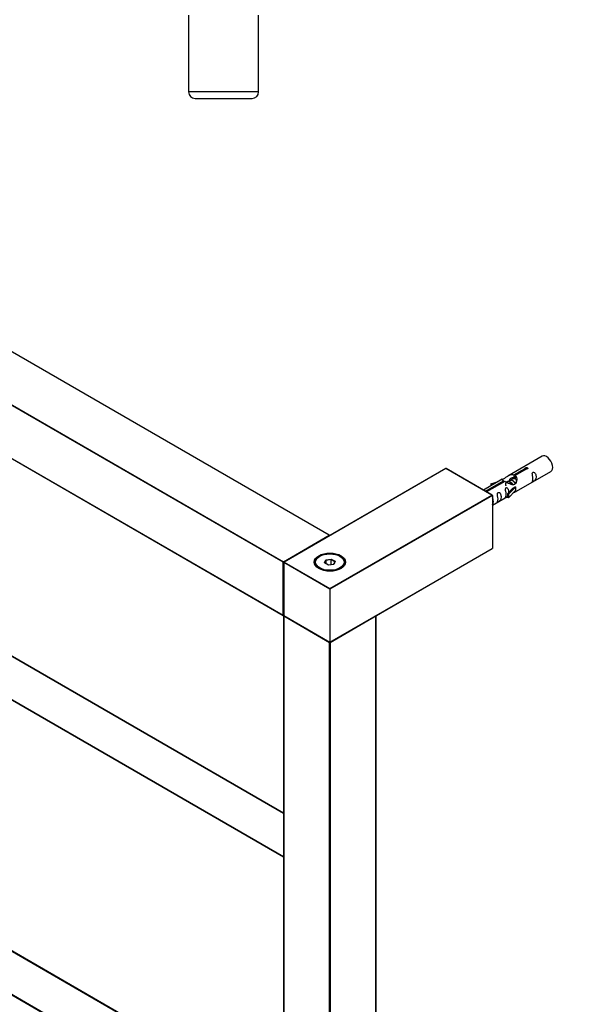
# Model space of a CAD drawing. Units: millimetres. Extents: x 0 to 1301, y 0 to 2782.
# Drawn here: x 377 to 634, y 690 to 1140 of the extents above; entities that cross this region are included whole.
import ezdxf
from ezdxf import colors
from ezdxf.entities.mleader import LeaderData, LeaderLine
from ezdxf.math import Vec2, Vec3

# ---------------------------------------------------------------- set-up
doc = ezdxf.new("R2010")
doc.units = ezdxf.units.MM
for name, color, linetype in [('DV5_Défaut', 7, 'Continuous'), ('DV7_Défaut', 7, 'Continuous'), ('Défaut', 7, 'Continuous')]:
    doc.layers.add(name, color=color, linetype=linetype)

# ---------------------------------------------------------------- blocks, each defined once
blk = doc.blocks.new('_DOT')
at = {"color": 0}
blk.add_line((0, 0), (-1, 0), dxfattribs=at)
at = {"color": 0, "const_width": 0.333}
blk.add_lwpolyline([(-0.1665, 0, 1), (0.1665, 0, 1)], format="xyb", close=True, dxfattribs=at)
blk = doc.blocks.new('SE4')
at = {"layer": 'DV5_Défaut', "color": 7, "linetype": 'Continuous'}
for p, q in [((454.66, 1142.18), (454.66, 1107.18)), ((486.66, 1107.18), (486.66, 1142.18)), ((486.66, 1107.18), (454.66, 1107.18)), ((457.66, 1104.18), (483.66, 1104.18))]:
    blk.add_line(p, q, dxfattribs=at)
for centre, start, end in [((457.66, 1107.18), 180, 270), ((483.66, 1107.18), 270, 0)]:
    blk.add_arc(centre, 3, start, end, dxfattribs=at)
blk = doc.blocks.new('SE6')
at = {"layer": 'DV7_Défaut', "color": 7, "linetype": 'Continuous'}
for p, q in [((518.93, 904.61), (208.09, 1084.07)), ((519.03, 904.62), (208.19, 1084.08)), ((497.86, 892.28), (187.01, 1071.74)), ((187.16, 1071.99), (498, 892.52)), ((187.01, 1047.58), (497.86, 868.11)), ((187.06, 1047.48), (497.9, 868.02)), ((197.52, 951.2), (498.08, 777.67)), ((197.72, 951.31), (498.08, 777.9)), ((616.21, 940.73), (600.48, 931.65)), ((188.97, 936.39), (498.08, 757.92)), ((188.97, 936.16), (498.08, 757.69)), ((572.15, 935.07), (498.18, 892.37)), ((572.25, 935.06), (498.28, 892.36)), ((593.18, 922.98), (572.25, 935.06)), ((593.38, 922.93), (572.35, 935.07)), ((603.35, 932.24), (608.42, 935.17)), ((603.35, 932.24), (603.35, 930.92)), ((603.35, 930.92), (603.86, 931.22)), ((608.94, 934.87), (603.86, 931.94)), ((603.86, 931.94), (603.86, 930.62)), ((604.48, 924.72), (620.21, 933.8)), ((608.42, 935.17), (608.42, 934.57)), ((597.97, 930.2), (589.38, 925.24)), ((590.3, 924.71), (598.61, 929.5)), ((599.13, 929.21), (590.82, 924.41)), ((592.74, 928.06), (596.25, 929.21)), ((593.03, 927.75), (592.74, 928.06)), ((592.74, 928.06), (592.74, 927.18)), ((594.64, 928.28), (593.03, 927.75)), ((593.03, 927.75), (593.03, 927.35)), ((598.61, 929.5), (598.61, 928.91)), ((600.28, 928.88), (600.02, 928.73)), ((601.55, 929.61), (600.81, 929.19)), ((604.07, 926.65), (600.84, 923.38)), ((602.82, 930.35), (602.08, 929.92)), ((603.98, 926.7), (602.68, 925.96)), ((603.86, 930.95), (603.36, 930.66)), ((603.98, 926.7), (604.07, 926.65)), ((604.07, 926.65), (604.07, 925.84)), ((519.21, 880.28), (593.18, 922.98)), ((593.46, 922.82), (519.21, 879.95)), ((593.46, 922.82), (593.46, 898.65)), ((593.46, 918.36), (600.31, 922.32)), ((600.31, 923.55), (602.68, 925.96)), ((600.84, 923.38), (600.31, 923.55)), ((600.31, 923.55), (600.31, 921.91)), ((604.07, 925.02), (600.84, 921.75)), ((600.84, 923.38), (600.84, 921.75)), ((604.07, 925.84), (604.07, 925.02)), ((600.84, 921.75), (600.31, 921.91)), ((498, 892.52), (518.93, 904.61)), ((519.21, 855.78), (593.46, 898.65)), ((519.21, 855.71), (593.42, 898.56)), ((497.86, 868.11), (497.86, 892.28)), ((498.08, 892.2), (498.08, 868.03)), ((498.14, 892.11), (498.14, 867.95)), ((519.21, 879.95), (498.14, 892.11)), ((498.28, 892.36), (519.21, 880.28)), ((514.62, 895.01), (514.26, 894.81)), ((516.76, 891.98), (517.42, 893.4)), ((518.56, 890.94), (516.76, 891.98)), ((517.58, 893.14), (516.98, 891.85)), ((517.42, 893.4), (519.87, 893.78)), ((517.42, 893.4), (517.58, 893.14)), ((519.81, 893.48), (517.58, 893.14)), ((517.58, 891.51), (517.58, 893.14)), ((521.01, 891.32), (518.56, 890.94)), ((519.87, 893.78), (519.81, 893.48)), ((519.81, 891.14), (519.81, 893.48)), ((521.44, 892.54), (519.81, 893.48)), ((519.87, 893.78), (521.67, 892.74)), ((520.87, 891.3), (521.44, 892.54)), ((521.67, 892.74), (521.01, 891.32)), ((521.67, 892.74), (521.44, 892.54)), ((524.16, 894.81), (523.81, 895.01)), ((519.21, 879.95), (519.21, 880.28)), ((519.21, 879.95), (519.21, 855.78)), ((498.08, 867.7), (498.08, 508.77)), ((498.14, 867.95), (519.21, 855.78)), ((519.07, 855.54), (498.14, 867.62)), ((498.14, 867.62), (498.14, 508.69)), ((498.18, 867.86), (519.21, 855.71)), ((540.28, 867.62), (519.35, 855.54)), ((540.28, 508.69), (540.28, 867.62)), ((540.34, 508.77), (540.34, 867.7)), ((519.07, 496.6), (519.07, 855.54)), ((519.21, 855.71), (519.21, 855.78)), ((519.35, 855.54), (519.35, 496.6)), ((197.52, 816.48), (498.08, 642.95)), ((197.72, 816.59), (498.08, 643.18)), ((188.97, 801.67), (498.08, 623.2)), ((188.97, 801.44), (498.08, 622.97))]:
    blk.add_line(p, q, dxfattribs=at)
for centre, start, end in [((572.25, 934.9), 60, 120), ((518.93, 904.44), 5.5302, 60), ((498.28, 892.2), 120, 180), ((498, 868.19), 240, 295.0075), ((498.28, 868.03), 180, 240), ((498.28, 867.7), 123.921, 180), ((540.14, 867.7), 0, 54.4698)]:
    blk.add_arc(centre, 0.2, start, end, dxfattribs=at)
for centre, major_axis, start_param, end_param in [((618.21, 937.27), (2, -3.46), 0, 3.141593), ((572.25, 934.9), (0.1, -0.173), 2.356194, 3.141593), ((572.25, 934.9), (-0.1, -0.173), 3.141593, 3.926991), ((593.18, 922.82), (0.283, 0), 0, 1.570796), ((518.93, 904.44), (-0.1, -0.173), 3.141593, 3.926991), ((518.93, 904.44), (0.1, -0.173), 1.143718, 2.356194), ((519.21, 892.2), (7, 0), 0, 3.141593), ((593.32, 898.73), (-0.1, 0.173), 3.141593, 3.926991), ((498, 892.36), (0.1, 0.173), 0.785398, 2.356194), ((498, 892.36), (0.2, 0), 3.926991, 5.192248), ((498, 892.36), (0.1, -0.173), 1.090937, 2.356194), ((498.28, 892.2), (0.2, 0), 3.141593, 3.926991), ((498.28, 892.2), (-0.1, -0.173), 3.926991, 5.497787), ((498.28, 892.2), (0.1, -0.173), 2.356194, 3.141593), ((519.21, 891.95), (-7, 0), 5.497787, 6.252876), ((519.21, 891.95), (-7, 0), 3.171902, 3.926991), ((498, 868.19), (0.2, 0), 3.926991, 5.139468), ((498, 868.19), (0.1, 0.173), 2.356194, 3.141593), ((498.28, 868.03), (0.2, 0), 3.141593, 3.926991), ((498.28, 867.7), (0.2, 0), 3.141593, 3.926991), ((498.28, 868.03), (0.1, 0.173), 2.356194, 3.141593), ((498.28, 867.7), (-0.1, -0.173), 4.28531, 5.497787), ((540.14, 867.7), (-0.1, 0.173), 3.926991, 5.139468), ((540.14, 867.7), (-0.2, 0), 2.356194, 3.141593), ((519.21, 855.62), (-0.1, -0.173), 4.28531, 5.497787), ((519.21, 855.62), (-0.2, 0), 0.785398, 2.356194), ((519.21, 855.62), (-0.1, 0.173), 3.926991, 5.139468)]:
    blk.add_ellipse(centre, major_axis=major_axis, ratio=0.57735, start_param=start_param, end_param=end_param, dxfattribs=at)
for major_axis in [(-7.2, 0), (6.5, 0)]:
    blk.add_ellipse((519.21, 892.36), major_axis=major_axis, ratio=0.57735, dxfattribs=at)
for points, knots in [([(598.61, 929.5), (598.05, 929.84), (597.83, 930.02), (597.9, 930.17), (597.99, 930.21), (598.3, 930.33), (598.55, 930.43), (599.17, 930.79), (599.54, 931.05), (600.28, 931.54), (600.65, 931.77), (601.82, 932.32), (602.65, 932.49), (603.35, 932.24)], [0, 0, 0, 0, 0.25, 0.25, 0.375, 0.375, 0.5, 0.5, 0.625, 0.625, 0.75, 0.75, 1, 1, 1, 1]), ([(603.86, 931.94), (604.42, 931.47), (604.65, 930.67), (604.58, 929.49), (604.49, 929.09), (604.17, 928.36), (603.93, 928.03), (603.3, 927.67), (602.94, 927.65), (602.2, 927.78), (601.82, 927.91), (600.65, 928.38), (599.82, 928.82), (599.13, 929.21)], [0, 0, 0, 0, 0.25, 0.25, 0.375, 0.375, 0.5, 0.5, 0.625, 0.625, 0.75, 0.75, 1, 1, 1, 1]), ([(608.42, 935.17), (608.41, 935.2), (608.41, 935.24), (608.43, 935.27), (608.44, 935.31), (608.47, 935.34), (608.5, 935.37), (608.54, 935.4), (608.58, 935.43), (608.63, 935.46), (608.69, 935.48), (608.74, 935.5), (608.81, 935.52), (608.87, 935.54), (608.94, 935.55), (609, 935.55), (609.07, 935.56), (609.14, 935.56), (609.2, 935.55), (609.27, 935.54), (609.33, 935.52), (609.38, 935.5), (609.43, 935.48), (609.48, 935.45), (609.52, 935.41), (609.55, 935.38), (609.58, 935.34), (609.6, 935.3), (609.61, 935.26), (609.62, 935.22), (609.61, 935.17), (609.61, 935.13), (609.59, 935.09), (609.56, 935.05), (609.53, 935.01), (609.5, 934.98), (609.45, 934.95), (609.4, 934.92), (609.35, 934.9), (609.29, 934.88), (609.23, 934.87), (609.16, 934.86), (609.1, 934.86), (609.05, 934.86), (608.99, 934.86), (608.94, 934.87)], [0, 0, 0, 0, 0.067993, 0.067993, 0.067993, 0.136008, 0.136008, 0.136008, 0.203632, 0.203632, 0.203632, 0.270658, 0.270658, 0.270658, 0.337909, 0.337909, 0.337909, 0.405856, 0.405856, 0.405856, 0.47389, 0.47389, 0.47389, 0.541272, 0.541272, 0.541272, 0.608283, 0.608283, 0.608283, 0.675761, 0.675761, 0.675761, 0.743837, 0.743837, 0.743837, 0.811709, 0.811709, 0.811709, 0.878878, 0.878878, 0.878878, 0.945948, 0.945948, 0.945948, 1, 1, 1, 1]), ([(612.01, 930.42), (612.01, 929.96), (611.91, 929.55), (611.76, 929.12), (611.71, 929.01), (611.72, 928.92), (611.81, 928.96), (612.21, 929.19), (612.48, 929.36), (612.88, 929.69), (613.03, 929.86), (613.35, 930.39), (613.42, 930.78), (613.42, 931.7), (613.35, 932.21), (613.03, 932.91), (612.88, 933.14), (612.47, 933.45), (612.2, 933.51), (611.81, 933.28), (611.72, 933.01), (611.71, 932.46), (611.76, 932.17), (611.91, 931.37), (612.01, 930.88), (612.01, 930.42)], [0, 0, 0, 0, 0.125, 0.125, 0.1875, 0.1875, 0.25, 0.25, 0.3125, 0.3125, 0.375, 0.375, 0.5, 0.5, 0.625, 0.625, 0.6875, 0.6875, 0.75, 0.75, 0.8125, 0.8125, 0.875, 0.875, 1, 1, 1, 1]), ([(601.25, 929.7), (601.35, 930.08), (601.62, 930.42), (602.37, 930.93), (602.89, 931.06), (603.35, 930.92)], [0, 0, 0, 0, 0.444383, 0.444383, 1, 1, 1, 1]), ([(596.05, 921.21), (596.05, 920.75), (595.96, 920.34), (595.8, 919.91), (595.75, 919.8), (595.77, 919.71), (595.86, 919.75), (596.26, 919.98), (596.53, 920.15), (596.93, 920.48), (597.08, 920.65), (597.4, 921.18), (597.47, 921.57), (597.47, 922.49), (597.4, 923), (597.07, 923.7), (596.93, 923.93), (596.52, 924.24), (596.25, 924.3), (595.85, 924.07), (595.77, 923.8), (595.76, 923.25), (595.81, 922.96), (595.96, 922.16), (596.05, 921.67), (596.05, 921.21)], [0, 0, 0, 0, 0.125, 0.125, 0.1875, 0.1875, 0.25, 0.25, 0.3125, 0.3125, 0.375, 0.375, 0.5, 0.5, 0.625, 0.625, 0.6875, 0.6875, 0.75, 0.75, 0.8125, 0.8125, 0.875, 0.875, 1, 1, 1, 1]), ([(601.05, 924.26), (601.04, 924.67), (600.96, 925.12), (600.66, 925.77), (600.51, 926), (600.11, 926.31), (599.84, 926.37), (599.44, 926.14), (599.36, 925.87), (599.34, 925.32), (599.39, 925.04), (599.54, 924.23), (599.64, 923.74), (599.64, 923.28)], [0, 0, 0, 0, 0.228021, 0.228021, 0.356684, 0.356684, 0.485347, 0.485347, 0.61401, 0.61401, 0.742674, 0.742674, 1, 1, 1, 1]), ([(599.64, 923.28), (599.64, 922.82), (599.54, 922.41), (599.39, 921.98), (599.34, 921.87), (599.36, 921.79), (599.44, 921.82), (599.85, 922.06), (600.11, 922.22), (600.32, 922.39), (600.32, 922.39), (600.32, 922.39)], [0, 0, 0, 0, 0.399473, 0.399473, 0.599209, 0.599209, 0.798945, 0.798945, 0.998682, 0.998682, 1, 1, 1, 1]), ([(603, 923.94), (603.22, 924.08), (603.43, 924.23), (603.94, 924.52), (604.17, 924.61), (604.42, 924.7), (604.48, 924.72), (604.52, 924.75)], [0, 0, 0, 0, 0.288845, 0.288845, 0.75815, 0.75815, 1, 1, 1, 1]), ([(593.47, 918.55), (593.53, 918.62), (593.58, 918.7), (593.84, 919.12), (593.91, 919.52), (593.91, 920.43), (593.84, 920.95), (593.58, 921.51), (593.53, 921.61), (593.47, 921.7)], [0, 0, 0, 0, 0.086958, 0.086958, 0.499841, 0.499841, 0.912725, 0.912725, 1, 1, 1, 1])]:
    blk.add_open_spline(points, degree=3, knots=knots, dxfattribs=at)
for points, weights, knots in [([(599.73, 927.2), (599.43, 928.31), (599.94, 928.95), (600.46, 929.59), (601.38, 929.18), (602.3, 928.77), (602.82, 927.78), (602.83, 927.75), (602.85, 927.72)], [1, 0.866025403784, 1, 0.866025403784, 1, 0.866025403784, 1, 0.995062132303, 0.990488252079], [0, 0, 0, 0.329288, 0.329288, 0.658576, 0.658576, 0.987864, 0.987864, 1, 1, 1]), ([(602.52, 927.75), (602.07, 928.56), (601.29, 928.89), (600.72, 929.13), (600.28, 928.88)], [0.99350131442, 0.869357625743, 1, 0.900016475517, 0.949265797415], [0, 0, 0, 0.566469, 0.566469, 1, 1, 1]), ([(603.98, 928.09), (603.92, 928.27), (603.82, 928.45), (603.36, 929.28), (602.56, 929.62), (601.99, 929.87), (601.55, 929.61)], [0.950498665173, 0.967237509196, 1, 0.866025403784, 1, 0.900016475517, 0.949265797415], [0, 0, 0, 0.122834, 0.122834, 0.625138, 0.625138, 1, 1, 1]), ([(604.31, 930.08), (604.08, 930.25), (603.84, 930.36), (603.26, 930.6), (602.82, 930.35)], [0.940321184668, 0.955139055284, 1, 0.900016475517, 0.949265797415], [0, 0, 0, 0.309718, 0.309718, 1, 1, 1]), ([(603.72, 929.07), (603.94, 928.81), (604.09, 928.52), (604.14, 928.41), (604.19, 928.31)], [0.941350941331, 0.956646494033, 1, 0.983762663783, 0.971461164582], [0, 0, 0, 0.72752, 0.72752, 1, 1, 1])]:
    blk.add_rational_spline(points, weights, degree=2, knots=knots, dxfattribs=at)
blk.add_rational_spline([(603.32, 930.8), (603.48, 930.79), (603.65, 930.75)], [0.937499259385, 0.944532581674, 0.9625916453], degree=2, dxfattribs=at)
blk.add_open_spline([(603.86, 930.62), (604.2, 930.31), (604.4, 929.83), (604.5, 929.31)], degree=3, dxfattribs=at)

msp = doc.modelspace()

# ---------------------------------------------------------------- block references
at = {"layer": 'Défaut'}
for name in ['SE4', 'SE6']:
    msp.add_blockref(name, (0, 0), dxfattribs=at)

# ---------------------------------------------------------------- leaders
at = {"layer": 'Défaut', "color": 7, "linetype": 'Continuous'}
ml = msp.add_multileader_mtext('Standard', dxfattribs=at)
ml.set_content('{\\pxsm0.9;\\fSolid Edge ISO|b1||i0||c0|p34;\\W1.;28/06/2022\\P}', color=256)
ml.set_leader_properties()
ml.set_arrow_properties(name='DOT')
ml.build(insert=Vec2(0, 0))
ml.multileader.update_dxf_attribs({"leader_type": 0, "dogleg_length": 0, "arrow_head_size": 12})
ctx = ml.context
ctx.base_point, ctx.char_height, ctx.arrow_head_size, ctx.landing_gap_size = Vec3(1024.24, 2774.6), 12, 12, 4.2
notes = []
notes.append((ctx, [(0, (0, 0, 0), (0, 0), (1, 0), 1, [])]))
ctx.mtext.insert = Vec3(1026.24, 2780.72)
for ctx, leaders in notes:
    for number, flags, end, landing, length, lines in leaders:
        leader = LeaderData()
        leader.index, (leader.has_last_leader_line, leader.has_dogleg_vector, leader.attachment_direction) = number, flags
        leader.last_leader_point, leader.dogleg_vector, leader.dogleg_length = Vec3(end), Vec3(landing), length
        for number, points, colour, breaks in lines:
            line = LeaderLine()
            line.index, line.vertices, line.color, line.breaks = number, Vec3.list(points), colors.encode_raw_color(colour), breaks
            leader.lines.append(line)
        ctx.leaders.append(leader)

doc.saveas('drawing.dxf')
